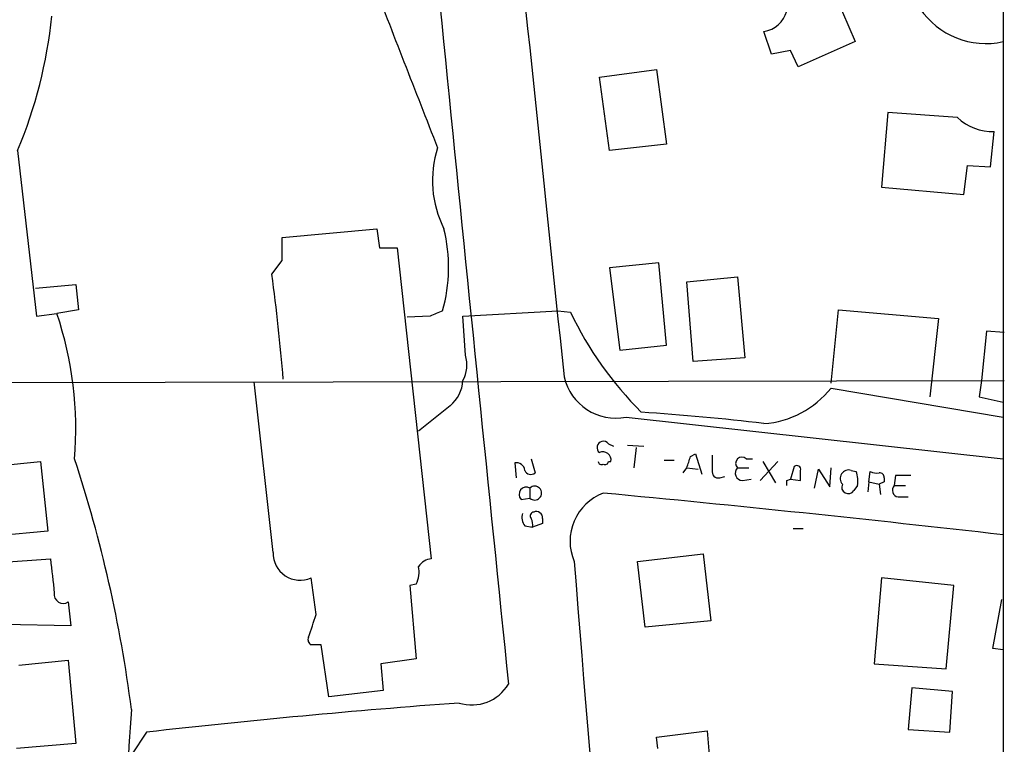
# Model space of a CAD drawing. Extents: x 4 to 1024, y 7 to 813.
# Drawn here: x 768 to 834, y 228 to 277 of the extents above; entities that cross this region are included whole.
import ezdxf

# ---------------------------------------------------------------- set-up
doc = ezdxf.new("R2010")
doc.units = 0
doc.header["$MEASUREMENT"] = 0
doc.layers.add('MAIN', color=5, linetype='CONTINUOUS')

msp = doc.modelspace()

# ---------------------------------------------------------------- linework, layer by layer
at = {"layer": 'MAIN'}
for p, q in [((833.5433, 356.0233), (833.5433, 12.0226)), ((822.198, 278.4686), (823.6373, 275.082)), ((818.0493, 274.2353), (817.5413, 275.7593)), ((823.6373, 275.082), (819.8273, 273.3886)), ((819.3193, 274.4893), (818.0493, 274.2353)), ((819.8273, 273.3886), (819.3193, 274.4893)), ((806.5347, 272.7113), (810.3447, 273.2193)), ((810.3447, 273.2193), (811.022, 268.224)), ((807.212, 267.8006), (806.5347, 272.7113)), ((825.8387, 270.3406), (825.4153, 265.3453)), ((830.4953, 270.002), (825.8387, 270.3406)), ((832.6967, 266.7), (832.9507, 269.0706)), ((811.022, 268.224), (807.212, 267.8006)), ((767.588, 267.8006), (768.858, 256.7093)), ((830.9187, 264.8373), (831.1727, 266.7846)), ((831.1727, 266.7846), (832.6967, 266.7)), ((825.4153, 265.3453), (830.9187, 264.8373)), ((785.2833, 261.9586), (791.6333, 262.5513)), ((791.6333, 262.5513), (791.8027, 261.2813)), ((785.2833, 260.4346), (785.2833, 261.9586)), ((791.8027, 261.2813), (792.988, 261.2813)), ((792.988, 261.2813), (795.274, 240.4533)), ((784.606, 259.5033), (785.2833, 260.4346)), ((810.514, 260.2653), (807.212, 259.9266)), ((807.212, 259.9266), (807.8893, 254.4233)), ((811.022, 254.762), (810.514, 260.2653)), ((812.3767, 258.9953), (815.7633, 259.334)), ((812.8, 253.6613), (812.3767, 258.9953)), ((815.7633, 259.334), (816.2713, 253.9153)), ((768.7733, 258.572), (771.4827, 258.826)), ((771.4827, 258.826), (771.652, 257.1326)), ((771.652, 257.1326), (770.2127, 256.8786)), ((797.3907, 256.7093), (803.7407, 257.048)), ((803.7407, 257.048), (804.5873, 256.9633)), ((822.0287, 252.222), (822.5367, 257.1326)), ((822.5367, 257.1326), (829.2253, 256.54)), ((768.858, 256.7093), (770.2127, 256.8786)), ((795.1893, 256.7093), (793.6653, 256.6246)), ((797.56, 254.0846), (797.3907, 256.7093)), ((829.2253, 256.54), (828.6327, 251.2906)), ((832.4427, 255.6933), (832.104, 252.3913)), ((833.628, 255.6086), (832.4427, 255.6933)), ((807.8893, 254.4233), (811.022, 254.762)), ((816.2713, 253.9153), (812.8, 253.6613)), ((739.902, 252.222), (833.628, 252.3913)), ((784.6907, 240.8766), (783.4207, 252.3066)), ((822.0287, 251.8833), (833.5433, 249.936)), ((832.104, 252.3913), (831.9347, 251.2906)), ((831.9347, 251.2906), (833.5433, 250.952)), ((796.544, 250.698), (794.4273, 249.0046)), ((808.3127, 249.936), (833.5433, 247.142)), ((807.1273, 248.158), (807.466, 247.9886)), ((808.3973, 248.0733), (809.498, 247.9886)), ((808.99, 247.904), (808.8207, 246.5493)), ((801.9627, 247.142), (802.2167, 246.2106)), ((812.6307, 247.3113), (812.9693, 247.4806)), ((812.9693, 247.4806), (813.3927, 246.126)), ((816.356, 247.142), (816.7793, 247.142)), ((765.6407, 246.634), (769.112, 246.9726)), ((769.112, 246.9726), (769.62, 242.316)), ((800.862, 246.888), (800.9467, 245.872)), ((807.1273, 246.9726), (807.2967, 246.9726)), ((810.8527, 247.0573), (811.53, 247.0573)), ((812.1227, 246.2106), (812.3767, 246.5493)), ((812.3767, 246.5493), (813.1387, 246.4646)), ((815.7633, 246.5493), (816.5253, 246.5493)), ((818.4727, 246.9726), (817.2873, 245.7026)), ((817.4567, 246.9726), (818.3033, 245.5333)), ((819.5733, 246.634), (819.3193, 245.7873)), ((821.944, 245.2793), (822.0287, 246.5493)), ((814.578, 245.872), (814.9167, 245.9566)), ((820.928, 245.1946), (821.182, 246.4646)), ((821.182, 246.4646), (821.944, 245.2793)), ((823.3833, 246.38), (823.722, 246.2953)), ((824.5687, 245.618), (824.6533, 246.2953)), ((825.5847, 245.872), (825.5847, 245.618)), ((826.3467, 246.0413), (826.262, 245.364)), ((801.878, 245.1946), (801.878, 244.5173)), ((816.102, 245.7026), (816.6947, 245.7873)), ((819.0653, 245.7026), (819.3193, 245.7873)), ((819.3193, 245.7873), (819.9967, 245.7026)), ((823.8067, 245.364), (823.5527, 245.0253)), ((824.5687, 245.618), (824.484, 244.9406)), ((824.5687, 245.618), (825.246, 245.4486)), ((825.5847, 245.618), (825.246, 245.4486)), ((825.246, 245.4486), (825.3307, 244.7713)), ((826.262, 245.364), (827.024, 245.364)), ((801.2853, 244.4326), (801.878, 244.5173)), ((826.516, 244.602), (827.1933, 244.602)), ((801.5393, 242.6546), (802.0473, 242.57)), ((802.7247, 242.824), (802.0473, 242.57)), ((802.7247, 243.1626), (802.7247, 242.824)), ((769.62, 242.316), (766.064, 241.9773)), ((819.4887, 242.4853), (820.166, 242.4853)), ((809.0747, 240.284), (813.4773, 240.792)), ((813.4773, 240.792), (813.9853, 236.3046)), ((766.318, 240.1993), (769.7893, 240.4533)), ((809.5827, 235.8813), (809.0747, 240.284)), ((787.5693, 236.728), (787.2307, 239.1833)), ((794.258, 238.76), (793.8347, 238.6753)), ((793.8347, 238.6753), (794.258, 233.7646)), ((825.4153, 239.1833), (824.9073, 233.426)), ((830.2413, 238.6753), (825.4153, 239.1833)), ((829.7333, 233.0873), (830.2413, 238.6753)), ((770.9747, 237.5746), (771.144, 235.966)), ((832.866, 234.442), (833.4587, 237.744)), ((771.144, 235.966), (766.6567, 236.0506)), ((813.9853, 236.3046), (809.5827, 235.8813)), ((788.416, 231.2246), (787.908, 234.696)), ((833.5433, 234.3573), (832.866, 234.442)), ((767.6727, 233.3413), (770.9747, 233.68)), ((770.9747, 233.68), (771.4827, 228.092)), ((794.258, 233.7646), (791.8873, 233.426)), ((791.8873, 233.426), (792.0567, 231.648)), ((824.9073, 233.426), (829.7333, 233.0873)), ((792.0567, 231.648), (788.416, 231.2246)), ((827.4473, 231.8173), (827.1933, 229.0233)), ((830.1567, 231.5633), (827.4473, 231.8173)), ((829.9873, 228.854), (830.1567, 231.5633)), ((776.224, 228.854), (775.208, 227.33)), ((810.3447, 228.5153), (813.7313, 228.9386)), ((813.7313, 228.9386), (814.2393, 223.3506)), ((827.1933, 229.0233), (829.9873, 228.854)), ((771.4827, 228.092), (767.5033, 227.7533)), ((810.4293, 227.7533), (810.3447, 228.5153))]:
    msp.add_line(p, q, dxfattribs=at)
for centre, radius, start, end in [((21522.0178, 2431.9098), 20832.1545, 185.77554965, 186.00473297), ((-9002.2629, -740.8374), 9812.7058, 5.12400662, 6.17370884), ((20460.3246, 2239.8986), 19762.1478, 185.60211011, 185.83129295), ((832.3864, 280.2565), 5.3022, 76.457529, 282.602765), ((3672.0854, 1395.5451), 3089.5039, 201.1765299, 201.4057141), ((817.2392, 277.6337), 1.8986, 279.155716, 344.113881), ((738.6161, 279.9587), 31.4196, 337.234572, 354.184872), ((832.7848, 272.3356), 3.2692, 225.546531, 272.908791), ((802.5326, 265.7782), 7.1781, 162.221088, 206.71462), ((785.5008, 259.9624), 10.9309, 344.536719, 13.700242), ((651.98, 241.5671), 133.8333, 4.675428, 7.701893), ((880.2928, 45.1909), 227.997, 111.688003, 111.917172), ((747.5052, 249.1738), 23.979, 355.139366, 18.742403), ((826.5348, 267.4963), 24.3441, 205.637187, 225.025962), ((795.5395, 253.4315), 2.1234, 330.668116, 17.912743), ((807.634, 253.4278), 3.5571, 192.707884, 280.999412), ((794.9355, 252.5606), 2.461, 310.813162, 356.055374), ((817.0934, 255.7927), 6.2961, 274.079457, 321.616193), ((798.8709, 92.9261), 157.6956, 83.200509, 86.197562), ((806.7887, 247.904), 0.4234, 36.875312, 233.132809), ((685.2145, 218.7399), 90.7429, 7.368683, 18.239832), ((806.7675, 247.0784), 0.5397, 348.694232, 115.553719), ((621.9887, 310.4353), 200.8208, 341.450469, 341.679634), ((1068.0698, 246.888), 254.0003, 179.885409, 180.114592), ((816.0597, 246.8456), 0.4191, 45.009667, 224.990333), ((800.9466, 246.2953), 0.5987, 8.132809, 98.123335), ((806.6617, 246.9726), 0.2117, 180, 306.875312), ((806.9157, 246.9726), 0.2116, 233.124688, 0), ((816.111, 246.1973), 0.4948, 134.647894, 268.957742), ((819.7426, 246.4363), 0.2603, 347.50701, 130.575031), ((801.9345, 246.5213), 0.4197, 199.674027, 312.247978), ((814.5074, 246.3094), 0.4431, 170.831064, 279.168936), ((650.6467, 246.0413), 169.3503, 359.885409, 0.114591), ((823.22, 245.8297), 0.5741, 73.47189, 221.59624), ((822.0482, 245.6736), 1.7855, 350.014884, 20.376521), ((825.0768, 247.1428), 0.9474, 243.448472, 280.287538), ((825.2884, 245.9143), 0.2993, 351.875312, 98.143638), ((826.8547, -7.9585), 254.0003, 89.885409, 90.114591), ((801.6361, 244.7713), 0.4875, 60.253661, 223.994623), ((802.196, 244.8559), 0.4646, 226.796994, 133.194564), ((734.4153, 245.5333), 84.6502, 359.885409, 0.114591), ((823.1803, 245.2525), 0.4362, 153.282207, 328.612772), ((826.5866, 245.0489), 0.4524, 135.850821, 261.022765), ((808.0039, 241.6377), 3.4401, 110.686068, 203.172566), ((676.8538, -1128.8604), 1379.8478, 83.4796762, 84.5966735), ((802.3013, 243.2472), 0.9653, 164.738635, 217.87186), ((802.1532, 243.332), 0.2549, 94.771109, 221.644738), ((802.3013, 243.1965), 0.4247, 355.422314, 113.492649), ((801.1165, 242.7395), 0.9461, 349.679445, 26.565051), ((786.4899, 240.8237), 1.7999, 178.315877, 294.303801), ((1341.4103, 302.8096), 575.0121, 186.2255959, 186.4547811), ((792.5643, 239.6067), 1.8935, 333.439008, 10.301057), ((795.3588, 239.3523), 1.1043, 94.404277, 147.518859), ((2767.0853, 393.316), 1968.2023, 184.4593721, 185.9294858), ((770.636, 238.0706), 0.6005, 170.73374, 304.327719), ((406.3153, 362.966), 401.6101, 341.45046, 341.679643), ((787.4, 235.0347), 0.3787, 153.441716, 243.441716), ((787.5693, 65.3961), 169.3002, 89.885375, 90.114591), ((797.9838, 233.5265), 2.8538, 252.732688, 329.341656), ((835.6934, -296.5393), 528.7483, 94.181761, 96.457838), ((852.4206, 223.6477), 77.5054, 175.018357, 189.463295)]:
    msp.add_arc(centre, radius, start, end, dxfattribs=at)

doc.saveas('drawing.dxf')
